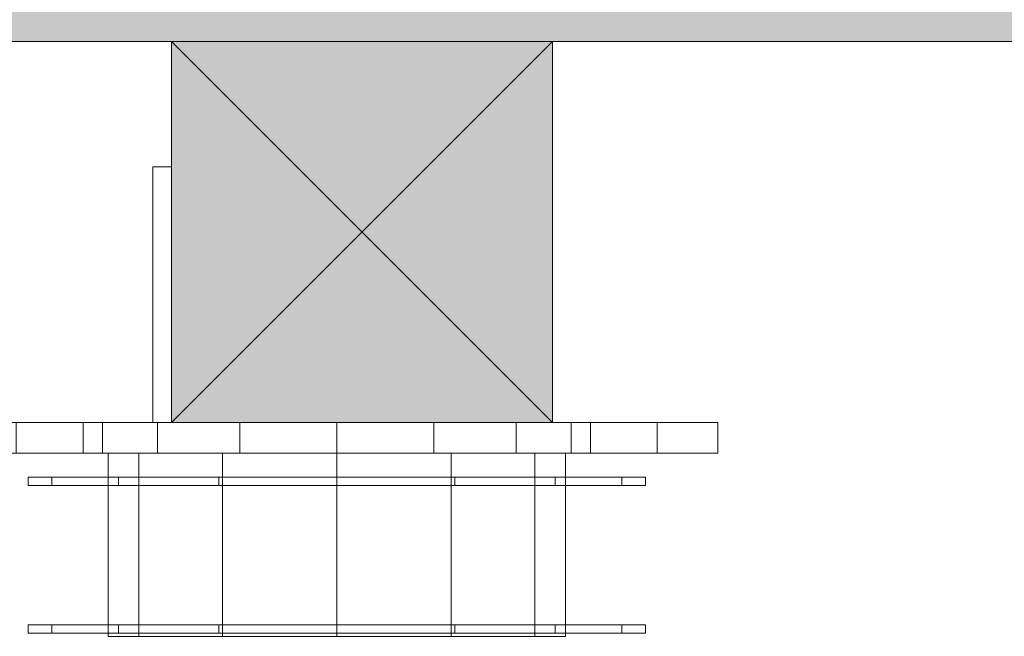
# Model space of a CAD drawing. Units: millimetres. Extents: x 19363 to 20348, y -21037 to -19682.
# Drawn here: x 19887 to 20042, y -20615 to -20518 of the extents above; entities that cross this region are included whole.
import ezdxf

# ---------------------------------------------------------------- set-up
doc = ezdxf.new("R2010")
doc.units = ezdxf.units.MM
doc.header["$LTSCALE"] = 5
doc.layers.add('Ech.1_5', color=7, linetype='Continuous')

msp = doc.modelspace()

# ---------------------------------------------------------------- hatches: boundary and pattern name
at = {"layer": 'Ech.1_5', "linetype": 'Continuous', "lineweight": 5, "transparency": 33554687}
for points in [[(19655.7, -20521.71), (20056.28, -20521.71), (20056.28, -20461.71), (19674.45, -20461.71)], [(19970.72, -20521.71), (19910.72, -20521.71), (19910.72, -20581.71), (19970.72, -20581.71)]]:
    msp.add_hatch(color=43, dxfattribs=at).paths.add_polyline_path(points)

# ---------------------------------------------------------------- linework, layer by layer
at = {"layer": 'Ech.1_5', "color": 190, "linetype": 'Continuous', "lineweight": 15}
for p, q in [((19910.72, -20521.71), (19970.72, -20581.71)), ((19910.72, -20581.71), (19970.72, -20521.71))]:
    msp.add_line(p, q, dxfattribs=at)
at = {"layer": 'Ech.1_5', "color": 190, "linetype": 'Continuous', "lineweight": 20}
msp.add_lwpolyline([(19970.72, -20521.71), (19910.72, -20521.71), (19910.72, -20581.71), (19970.72, -20581.71), (19970.72, -20521.71)], dxfattribs=at)
at = {"layer": 'Ech.1_5', "color": 9, "linetype": 'Continuous', "lineweight": 15}
for points in [[(19908.48, -20581.71, -1.74), (19921.44, -20581.71, 6.92), (19936.74, -20581.71, 9.96), (19952.03, -20581.71, 6.92), (19965, -20581.71, -1.74), (19973.66, -20581.71, -14.71), (19976.7, -20581.71, -30), (19973.66, -20581.71, -45.29), (19965, -20581.71, -58.26), (19952.03, -20581.71, -66.92), (19936.74, -20581.71, -69.96), (19921.44, -20581.71, -66.92), (19908.48, -20581.71, -58.26), (19899.81, -20581.71, -45.29), (19896.77, -20581.71, -30), (19899.81, -20581.71, -14.71), (19908.48, -20581.71, -1.74)], [(19908.48, -20581.71, -1.74), (19921.44, -20581.71, 6.92), (19936.74, -20581.71, 9.96), (19952.03, -20581.71, 6.92), (19965, -20581.71, -1.74), (19973.66, -20581.71, -14.71), (19976.7, -20581.71, -30), (19973.66, -20581.71, -45.29), (19965, -20581.71, -58.26), (19952.03, -20581.71, -66.92), (19936.74, -20581.71, -69.96), (19921.44, -20581.71, -66.92), (19908.48, -20581.71, -58.26), (19899.81, -20581.71, -45.29), (19896.77, -20581.71, -30), (19899.81, -20581.71, -14.71), (19908.48, -20581.71, -1.74)], [(19908.48, -20581.71, -1.74), (19921.44, -20581.71, 6.92), (19936.74, -20581.71, 9.96), (19952.03, -20581.71, 6.92), (19965, -20581.71, -1.74), (19973.66, -20581.71, -14.71), (19976.7, -20581.71, -30), (19973.66, -20581.71, -45.29), (19965, -20581.71, -58.26), (19952.03, -20581.71, -66.92), (19936.74, -20581.71, -69.96), (19921.44, -20581.71, -66.92), (19908.48, -20581.71, -58.26), (19899.81, -20581.71, -45.29), (19896.77, -20581.71, -30), (19899.81, -20581.71, -14.71), (19908.48, -20581.71, -1.74)], [(19908.48, -20581.71, -1.74), (19921.44, -20581.71, 6.92), (19936.74, -20581.71, 9.96), (19952.03, -20581.71, 6.92), (19965, -20581.71, -1.74), (19973.66, -20581.71, -14.71), (19976.7, -20581.71, -30), (19973.66, -20581.71, -45.29), (19965, -20581.71, -58.26), (19952.03, -20581.71, -66.92), (19936.74, -20581.71, -69.96), (19921.44, -20581.71, -66.92), (19908.48, -20581.71, -58.26), (19899.81, -20581.71, -45.29), (19896.77, -20581.71, -30), (19899.81, -20581.71, -14.71), (19908.48, -20581.71, -1.74)], [(19908.48, -20586.51, -58.26), (19921.44, -20586.51, -66.92), (19936.74, -20586.51, -69.96), (19952.03, -20586.51, -66.92), (19965, -20586.51, -58.26), (19973.66, -20586.51, -45.29), (19987.21, -20586.51, -30), (19973.66, -20586.51, -14.71), (19965, -20586.51, -1.74), (19952.03, -20586.51, 6.92), (19936.74, -20586.51, 9.96), (19921.44, -20586.51, 6.92), (19908.48, -20586.51, -1.74), (19899.81, -20586.51, -14.71), (19876.74, -20586.51, -30), (19899.81, -20586.51, -45.29), (19908.48, -20586.51, -58.26)], [(19908.48, -20586.51, -58.26), (19921.44, -20586.51, -66.92), (19936.74, -20586.51, -69.96), (19952.03, -20586.51, -66.92), (19965, -20586.51, -58.26), (19973.66, -20586.51, -45.29), (19976.7, -20586.51, -30), (19973.66, -20586.51, -14.71), (19965, -20586.51, -1.74), (19952.03, -20586.51, 6.92), (19936.74, -20586.51, 9.96), (19921.44, -20586.51, 6.92), (19908.48, -20586.51, -1.74), (19899.81, -20586.51, -14.71), (19896.77, -20586.51, -30), (19899.81, -20586.51, -45.29), (19908.48, -20586.51, -58.26)], [(19908.48, -20586.51, -58.26), (19921.44, -20586.51, -66.92), (19936.74, -20586.51, -69.96), (19952.03, -20586.51, -66.92), (19965, -20586.51, -58.26), (19973.66, -20586.51, -45.29), (19976.7, -20586.51, -30), (19973.66, -20586.51, -14.71), (19965, -20586.51, -1.74), (19952.03, -20586.51, 6.92), (19936.74, -20586.51, 9.96), (19921.44, -20586.51, 6.92), (19908.48, -20586.51, -1.74), (19899.81, -20586.51, -14.71), (19896.77, -20586.51, -30), (19899.81, -20586.51, -45.29), (19908.48, -20586.51, -58.26)], [(19908.48, -20586.51, -58.26), (19921.44, -20586.51, -66.92), (19936.74, -20586.51, -69.96), (19952.03, -20586.51, -66.92), (19965, -20586.51, -58.26), (19973.66, -20586.51, -45.29), (19976.7, -20586.51, -30), (19973.66, -20586.51, -14.71), (19965, -20586.51, -1.74), (19952.03, -20586.51, 6.92), (19936.74, -20586.51, 9.96), (19921.44, -20586.51, 6.92), (19908.48, -20586.51, -1.74), (19899.81, -20586.51, -14.71), (19896.77, -20586.51, -30), (19899.81, -20586.51, -45.29), (19908.48, -20586.51, -58.26)], [(19918.73, -20586.51, 1.19), (19936.74, -20586.51, 6.01), (19954.74, -20586.51, 1.19), (19967.92, -20586.51, -11.99), (19972.75, -20586.51, -30), (19967.92, -20586.51, -48.01), (19954.74, -20586.51, -61.19), (19936.74, -20586.51, -66.01), (19918.73, -20586.51, -61.19), (19905.55, -20586.51, -48.01), (19900.73, -20586.51, -30), (19905.55, -20586.51, -11.99), (19918.73, -20586.51, 1.19)], [(19918.73, -20586.51, 1.19), (19936.74, -20586.51, 6.01), (19954.74, -20586.51, 1.19), (19967.92, -20586.51, -11.99), (19972.75, -20586.51, -30), (19967.92, -20586.51, -48.01), (19954.74, -20586.51, -61.19), (19936.74, -20586.51, -66.01), (19918.73, -20586.51, -61.19), (19905.55, -20586.51, -48.01), (19900.73, -20586.51, -30), (19905.55, -20586.51, -11.99), (19918.73, -20586.51, 1.19)], [(19918.73, -20586.51, 1.19), (19936.74, -20586.51, 6.01), (19954.74, -20586.51, 1.19), (19967.92, -20586.51, -11.99), (19972.75, -20586.51, -30), (19967.92, -20586.51, -48.01), (19954.74, -20586.51, -61.19), (19936.74, -20586.51, -66.01), (19918.73, -20586.51, -61.19), (19905.55, -20586.51, -48.01), (19900.73, -20586.51, -30), (19905.55, -20586.51, -11.99), (19918.73, -20586.51, 1.19)], [(19918.73, -20586.51, 1.19), (19936.74, -20586.51, 6.01), (19954.74, -20586.51, 1.19), (19967.92, -20586.51, -11.99), (19972.75, -20586.51, -30), (19967.92, -20586.51, -48.01), (19954.74, -20586.51, -61.19), (19936.74, -20586.51, -66.01), (19918.73, -20586.51, -61.19), (19905.55, -20586.51, -48.01), (19900.73, -20586.51, -30), (19905.55, -20586.51, -11.99), (19918.73, -20586.51, 1.19)], [(19902.37, -20590.31, 4.37), (19918.14, -20590.31, 14.9), (19936.74, -20590.31, 18.6), (19955.34, -20590.31, 14.9), (19971.11, -20590.31, 4.37), (19981.64, -20590.31, -11.4), (19985.34, -20590.31, -30), (19981.64, -20590.31, -48.6), (19971.11, -20590.31, -64.37), (19955.34, -20590.31, -74.9), (19936.74, -20590.31, -78.6), (19918.14, -20590.31, -74.9), (19902.37, -20590.31, -64.37), (19891.83, -20590.31, -48.6), (19888.13, -20590.31, -30), (19891.83, -20590.31, -11.4), (19902.37, -20590.31, 4.37)], [(19902.37, -20591.63, -64.37), (19918.14, -20591.63, -74.9), (19936.74, -20591.63, -78.6), (19955.34, -20591.63, -74.9), (19971.11, -20591.63, -64.37), (19981.64, -20591.63, -48.6), (19985.34, -20591.63, -30), (19981.64, -20591.63, -11.4), (19971.11, -20591.63, 4.37), (19955.34, -20591.63, 14.9), (19936.74, -20591.63, 18.6), (19918.14, -20591.63, 14.9), (19902.37, -20591.63, 4.37), (19891.83, -20591.63, -11.4), (19888.13, -20591.63, -30), (19891.83, -20591.63, -48.6), (19902.37, -20591.63, -64.37)], [(19902.37, -20613.57, 4.37), (19918.14, -20613.57, 14.9), (19936.74, -20613.57, 18.6), (19955.34, -20613.57, 14.9), (19971.11, -20613.57, 4.37), (19981.64, -20613.57, -11.4), (19985.34, -20613.57, -30), (19981.64, -20613.57, -48.6), (19971.11, -20613.57, -64.37), (19955.34, -20613.57, -74.9), (19936.74, -20613.57, -78.6), (19918.14, -20613.57, -74.9), (19902.37, -20613.57, -64.37), (19891.83, -20613.57, -48.6), (19888.13, -20613.57, -30), (19891.83, -20613.57, -11.4), (19902.37, -20613.57, 4.37)], [(19902.37, -20614.89, -64.37), (19918.14, -20614.89, -74.9), (19936.74, -20614.89, -78.6), (19955.34, -20614.89, -74.9), (19971.11, -20614.89, -64.37), (19981.64, -20614.89, -48.6), (19985.34, -20614.89, -30), (19981.64, -20614.89, -11.4), (19971.11, -20614.89, 4.37), (19955.34, -20614.89, 14.9), (19936.74, -20614.89, 18.6), (19918.14, -20614.89, 14.9), (19902.37, -20614.89, 4.37), (19891.83, -20614.89, -11.4), (19888.13, -20614.89, -30), (19891.83, -20614.89, -48.6), (19902.37, -20614.89, -64.37)], [(19918.73, -20615.38, -61.19), (19936.74, -20615.38, -66.01), (19954.74, -20615.38, -61.19), (19967.92, -20615.38, -48.01), (19972.75, -20615.38, -30), (19967.92, -20615.38, -11.99), (19954.74, -20615.38, 1.19), (19936.74, -20615.38, 6.01), (19918.73, -20615.38, 1.19), (19905.55, -20615.38, -11.99), (19900.73, -20615.38, -30), (19905.55, -20615.38, -48.01), (19918.73, -20615.38, -61.19)]]:
    msp.add_polyline3d(points, dxfattribs=at)
at = {"layer": 'Ech.1_5', "color": 190, "linetype": 'Continuous', "lineweight": 20}
msp.add_3dface([(19655.7, -20521.71, 60), (20056.28, -20521.71, 60), (20056.28, -20461.71, 60), (19674.45, -20461.71, 60)], dxfattribs=at)
at = {"layer": 'Ech.1_5', "color": 9, "linetype": 'Continuous', "lineweight": 15}
for points in [[(19910.72, -20581.71, -57.13), (19907.78, -20581.71, -57.13), (19907.78, -20541.43, -57.13), (19910.72, -20541.43, -57.13)], [(19899.81, -20581.71, -14.71), (19876.74, -20581.71, -30), (19876.74, -20586.51, -30), (19899.81, -20586.51, -14.71)], [(19899.81, -20581.71, -45.29), (19899.81, -20586.51, -45.29), (19876.74, -20586.51, -30), (19876.74, -20581.71, -30)], [(19886.26, -20581.71, -30), (19899.81, -20581.71, -14.71), (19899.81, -20586.51, -14.71), (19886.26, -20586.51, -30)], [(19899.81, -20581.71, -14.71), (19896.77, -20581.71, -30), (19896.77, -20586.51, -30), (19899.81, -20586.51, -14.71)], [(19899.81, -20581.71, -45.29), (19899.81, -20586.51, -45.29), (19896.77, -20586.51, -30), (19896.77, -20581.71, -30)], [(19899.81, -20581.71, -14.71), (19896.77, -20581.71, -30), (19896.77, -20586.51, -30), (19899.81, -20586.51, -14.71)], [(19899.81, -20581.71, -45.29), (19899.81, -20586.51, -45.29), (19896.77, -20586.51, -30), (19896.77, -20581.71, -30)], [(19899.81, -20581.71, -14.71), (19896.77, -20581.71, -30), (19896.77, -20586.51, -30), (19899.81, -20586.51, -14.71)], [(19899.81, -20581.71, -45.29), (19899.81, -20586.51, -45.29), (19896.77, -20586.51, -30), (19896.77, -20581.71, -30)], [(19908.48, -20581.71, -1.74), (19899.81, -20581.71, -14.71), (19899.81, -20586.51, -14.71), (19908.48, -20586.51, -1.74)], [(19908.48, -20581.71, -58.26), (19908.48, -20586.51, -58.26), (19899.81, -20586.51, -45.29), (19899.81, -20581.71, -45.29)], [(19908.48, -20581.71, -1.74), (19899.81, -20581.71, -14.71), (19899.81, -20586.51, -14.71), (19908.48, -20586.51, -1.74)], [(19908.48, -20581.71, -58.26), (19908.48, -20586.51, -58.26), (19899.81, -20586.51, -45.29), (19899.81, -20581.71, -45.29)], [(19908.48, -20581.71, -1.74), (19899.81, -20581.71, -14.71), (19899.81, -20586.51, -14.71), (19908.48, -20586.51, -1.74)], [(19908.48, -20581.71, -58.26), (19908.48, -20586.51, -58.26), (19899.81, -20586.51, -45.29), (19899.81, -20581.71, -45.29)], [(19908.48, -20581.71, -1.74), (19899.81, -20581.71, -14.71), (19899.81, -20586.51, -14.71), (19908.48, -20586.51, -1.74)], [(19908.48, -20581.71, -58.26), (19908.48, -20586.51, -58.26), (19899.81, -20586.51, -45.29), (19899.81, -20581.71, -45.29)], [(19910.72, -20581.71, -57.13), (19910.72, -20581.71, -1.92), (19907.78, -20581.71, -1.92), (19907.78, -20581.71, -57.13)], [(19910.72, -20581.71, -57.13), (19910.72, -20581.71, -1.92), (19907.78, -20581.71, -1.92), (19907.78, -20581.71, -57.13)], [(19910.72, -20581.71, -57.13), (19910.72, -20581.71, -1.92), (19907.78, -20581.71, -1.92), (19907.78, -20581.71, -57.13)], [(19910.72, -20581.71, -57.13), (19910.72, -20581.71, -1.92), (19907.78, -20581.71, -1.92), (19907.78, -20581.71, -57.13)], [(19910.72, -20581.71, -57.13), (19910.72, -20581.71, -1.92), (19907.78, -20581.71, -1.92), (19907.78, -20581.71, -57.13)], [(19921.44, -20581.71, 6.92), (19908.48, -20581.71, -1.74), (19908.48, -20586.51, -1.74), (19921.44, -20586.51, 6.92)], [(19908.48, -20581.71, -58.26), (19921.44, -20581.71, -66.92), (19921.44, -20586.51, -66.92), (19908.48, -20586.51, -58.26)], [(19921.44, -20581.71, 6.92), (19908.48, -20581.71, -1.74), (19908.48, -20586.51, -1.74), (19921.44, -20586.51, 6.92)], [(19908.48, -20581.71, -58.26), (19921.44, -20581.71, -66.92), (19921.44, -20586.51, -66.92), (19908.48, -20586.51, -58.26)], [(19921.44, -20581.71, 6.92), (19908.48, -20581.71, -1.74), (19908.48, -20586.51, -1.74), (19921.44, -20586.51, 6.92)], [(19908.48, -20581.71, -58.26), (19921.44, -20581.71, -66.92), (19921.44, -20586.51, -66.92), (19908.48, -20586.51, -58.26)], [(19921.44, -20581.71, 6.92), (19908.48, -20581.71, -1.74), (19908.48, -20586.51, -1.74), (19921.44, -20586.51, 6.92)], [(19908.48, -20581.71, -58.26), (19921.44, -20581.71, -66.92), (19921.44, -20586.51, -66.92), (19908.48, -20586.51, -58.26)], [(19970.72, -20581.71, 130.01), (19910.72, -20581.71, 130.01), (19910.72, -20581.71, -831.61), (19970.72, -20581.71, -831.61)], [(19970.72, -20581.71, 130.01), (19910.72, -20581.71, 130.01), (19910.72, -20581.71, -831.61), (19970.72, -20581.71, -831.61)], [(19970.72, -20581.71, 130.01), (19910.72, -20581.71, 130.01), (19910.72, -20581.71, -831.61), (19970.72, -20581.71, -831.61)], [(19970.72, -20581.71, 130.01), (19910.72, -20581.71, 130.01), (19910.72, -20581.71, -831.61), (19970.72, -20581.71, -831.61)], [(19936.74, -20581.71, 9.96), (19921.44, -20581.71, 6.92), (19921.44, -20586.51, 6.92), (19936.74, -20586.51, 9.96)], [(19921.44, -20581.71, -66.92), (19936.74, -20581.71, -69.96), (19936.74, -20586.51, -69.96), (19921.44, -20586.51, -66.92)], [(19936.74, -20581.71, 9.96), (19921.44, -20581.71, 6.92), (19921.44, -20586.51, 6.92), (19936.74, -20586.51, 9.96)], [(19921.44, -20581.71, -66.92), (19936.74, -20581.71, -69.96), (19936.74, -20586.51, -69.96), (19921.44, -20586.51, -66.92)], [(19936.74, -20581.71, 9.96), (19921.44, -20581.71, 6.92), (19921.44, -20586.51, 6.92), (19936.74, -20586.51, 9.96)], [(19921.44, -20581.71, -66.92), (19936.74, -20581.71, -69.96), (19936.74, -20586.51, -69.96), (19921.44, -20586.51, -66.92)], [(19936.74, -20581.71, 9.96), (19921.44, -20581.71, 6.92), (19921.44, -20586.51, 6.92), (19936.74, -20586.51, 9.96)], [(19921.44, -20581.71, -66.92), (19936.74, -20581.71, -69.96), (19936.74, -20586.51, -69.96), (19921.44, -20586.51, -66.92)], [(19952.03, -20581.71, 6.92), (19936.74, -20581.71, 9.96), (19936.74, -20586.51, 9.96), (19952.03, -20586.51, 6.92)], [(19936.74, -20581.71, -69.96), (19952.03, -20581.71, -66.92), (19952.03, -20586.51, -66.92), (19936.74, -20586.51, -69.96)], [(19952.03, -20581.71, 6.92), (19936.74, -20581.71, 9.96), (19936.74, -20586.51, 9.96), (19952.03, -20586.51, 6.92)], [(19936.74, -20581.71, -69.96), (19952.03, -20581.71, -66.92), (19952.03, -20586.51, -66.92), (19936.74, -20586.51, -69.96)], [(19952.03, -20581.71, 6.92), (19936.74, -20581.71, 9.96), (19936.74, -20586.51, 9.96), (19952.03, -20586.51, 6.92)], [(19936.74, -20581.71, -69.96), (19952.03, -20581.71, -66.92), (19952.03, -20586.51, -66.92), (19936.74, -20586.51, -69.96)], [(19952.03, -20581.71, 6.92), (19936.74, -20581.71, 9.96), (19936.74, -20586.51, 9.96), (19952.03, -20586.51, 6.92)], [(19936.74, -20581.71, -69.96), (19952.03, -20581.71, -66.92), (19952.03, -20586.51, -66.92), (19936.74, -20586.51, -69.96)], [(19965, -20581.71, -1.74), (19952.03, -20581.71, 6.92), (19952.03, -20586.51, 6.92), (19965, -20586.51, -1.74)], [(19952.03, -20581.71, -66.92), (19965, -20581.71, -58.26), (19965, -20586.51, -58.26), (19952.03, -20586.51, -66.92)], [(19965, -20581.71, -1.74), (19952.03, -20581.71, 6.92), (19952.03, -20586.51, 6.92), (19965, -20586.51, -1.74)], [(19952.03, -20581.71, -66.92), (19965, -20581.71, -58.26), (19965, -20586.51, -58.26), (19952.03, -20586.51, -66.92)], [(19965, -20581.71, -1.74), (19952.03, -20581.71, 6.92), (19952.03, -20586.51, 6.92), (19965, -20586.51, -1.74)], [(19952.03, -20581.71, -66.92), (19965, -20581.71, -58.26), (19965, -20586.51, -58.26), (19952.03, -20586.51, -66.92)], [(19965, -20581.71, -1.74), (19952.03, -20581.71, 6.92), (19952.03, -20586.51, 6.92), (19965, -20586.51, -1.74)], [(19952.03, -20581.71, -66.92), (19965, -20581.71, -58.26), (19965, -20586.51, -58.26), (19952.03, -20586.51, -66.92)], [(19973.66, -20581.71, -14.71), (19965, -20581.71, -1.74), (19965, -20586.51, -1.74), (19973.66, -20586.51, -14.71)], [(19965, -20581.71, -58.26), (19973.66, -20581.71, -45.29), (19973.66, -20586.51, -45.29), (19965, -20586.51, -58.26)], [(19973.66, -20581.71, -14.71), (19965, -20581.71, -1.74), (19965, -20586.51, -1.74), (19973.66, -20586.51, -14.71)], [(19965, -20581.71, -58.26), (19973.66, -20581.71, -45.29), (19973.66, -20586.51, -45.29), (19965, -20586.51, -58.26)], [(19973.66, -20581.71, -14.71), (19965, -20581.71, -1.74), (19965, -20586.51, -1.74), (19973.66, -20586.51, -14.71)], [(19965, -20581.71, -58.26), (19973.66, -20581.71, -45.29), (19973.66, -20586.51, -45.29), (19965, -20586.51, -58.26)], [(19973.66, -20581.71, -14.71), (19965, -20581.71, -1.74), (19965, -20586.51, -1.74), (19973.66, -20586.51, -14.71)], [(19965, -20581.71, -58.26), (19973.66, -20581.71, -45.29), (19973.66, -20586.51, -45.29), (19965, -20586.51, -58.26)], [(19976.7, -20581.71, -30), (19973.66, -20581.71, -14.71), (19973.66, -20586.51, -14.71), (19976.7, -20586.51, -30)], [(19973.66, -20581.71, -45.29), (19976.7, -20581.71, -30), (19976.7, -20586.51, -30), (19973.66, -20586.51, -45.29)], [(19976.7, -20581.71, -30), (19973.66, -20581.71, -14.71), (19973.66, -20586.51, -14.71), (19976.7, -20586.51, -30)], [(19973.66, -20581.71, -45.29), (19976.7, -20581.71, -30), (19976.7, -20586.51, -30), (19973.66, -20586.51, -45.29)], [(19976.7, -20581.71, -30), (19973.66, -20581.71, -14.71), (19973.66, -20586.51, -14.71), (19976.7, -20586.51, -30)], [(19973.66, -20581.71, -45.29), (19976.7, -20581.71, -30), (19976.7, -20586.51, -30), (19973.66, -20586.51, -45.29)], [(19987.21, -20581.71, -30), (19973.66, -20581.71, -14.71), (19973.66, -20586.51, -14.71), (19987.21, -20586.51, -30)], [(19973.66, -20581.71, -45.29), (19996.74, -20581.71, -30), (19996.74, -20586.51, -30), (19973.66, -20586.51, -45.29)], [(19905.55, -20586.51, -11.99), (19900.73, -20586.51, -30), (19900.73, -20615.38, -30), (19905.55, -20615.38, -11.99)], [(19905.55, -20586.51, -48.01), (19905.55, -20615.38, -48.01), (19900.73, -20615.38, -30), (19900.73, -20586.51, -30)], [(19918.73, -20586.51, 1.19), (19905.55, -20586.51, -11.99), (19905.55, -20615.38, -11.99), (19918.73, -20615.38, 1.19)], [(19918.73, -20586.51, -61.19), (19918.73, -20615.38, -61.19), (19905.55, -20615.38, -48.01), (19905.55, -20586.51, -48.01)], [(19936.74, -20586.51, 6.01), (19918.73, -20586.51, 1.19), (19918.73, -20615.38, 1.19), (19936.74, -20615.38, 6.01)], [(19918.73, -20586.51, -61.19), (19936.74, -20586.51, -66.01), (19936.74, -20615.38, -66.01), (19918.73, -20615.38, -61.19)], [(19954.74, -20586.51, 1.19), (19936.74, -20586.51, 6.01), (19936.74, -20615.38, 6.01), (19954.74, -20615.38, 1.19)], [(19936.74, -20586.51, -66.01), (19954.74, -20586.51, -61.19), (19954.74, -20615.38, -61.19), (19936.74, -20615.38, -66.01)], [(19967.92, -20586.51, -11.99), (19954.74, -20586.51, 1.19), (19954.74, -20615.38, 1.19), (19967.92, -20615.38, -11.99)], [(19954.74, -20586.51, -61.19), (19967.92, -20586.51, -48.01), (19967.92, -20615.38, -48.01), (19954.74, -20615.38, -61.19)], [(19972.75, -20586.51, -30), (19967.92, -20586.51, -11.99), (19967.92, -20615.38, -11.99), (19972.75, -20615.38, -30)], [(19967.92, -20586.51, -48.01), (19972.75, -20586.51, -30), (19972.75, -20615.38, -30), (19967.92, -20615.38, -48.01)], [(19891.83, -20590.31, -11.4), (19888.13, -20590.31, -30), (19888.13, -20591.63, -30), (19891.83, -20591.63, -11.4)], [(19891.83, -20590.31, -48.6), (19891.83, -20591.63, -48.6), (19888.13, -20591.63, -30), (19888.13, -20590.31, -30)], [(19902.37, -20590.31, 4.37), (19891.83, -20590.31, -11.4), (19891.83, -20591.63, -11.4), (19902.37, -20591.63, 4.37)], [(19902.37, -20590.31, -64.37), (19902.37, -20591.63, -64.37), (19891.83, -20591.63, -48.6), (19891.83, -20590.31, -48.6)], [(19918.14, -20590.31, 14.9), (19902.37, -20590.31, 4.37), (19902.37, -20591.63, 4.37), (19918.14, -20591.63, 14.9)], [(19902.37, -20590.31, -64.37), (19918.14, -20590.31, -74.9), (19918.14, -20591.63, -74.9), (19902.37, -20591.63, -64.37)], [(19936.74, -20590.31, 18.6), (19918.14, -20590.31, 14.9), (19918.14, -20591.63, 14.9), (19936.74, -20591.63, 18.6)], [(19918.14, -20590.31, -74.9), (19936.74, -20590.31, -78.6), (19936.74, -20591.63, -78.6), (19918.14, -20591.63, -74.9)], [(19955.34, -20590.31, 14.9), (19936.74, -20590.31, 18.6), (19936.74, -20591.63, 18.6), (19955.34, -20591.63, 14.9)], [(19936.74, -20590.31, -78.6), (19955.34, -20590.31, -74.9), (19955.34, -20591.63, -74.9), (19936.74, -20591.63, -78.6)], [(19971.11, -20590.31, 4.37), (19955.34, -20590.31, 14.9), (19955.34, -20591.63, 14.9), (19971.11, -20591.63, 4.37)], [(19955.34, -20590.31, -74.9), (19971.11, -20590.31, -64.37), (19971.11, -20591.63, -64.37), (19955.34, -20591.63, -74.9)], [(19981.64, -20590.31, -11.4), (19971.11, -20590.31, 4.37), (19971.11, -20591.63, 4.37), (19981.64, -20591.63, -11.4)], [(19971.11, -20590.31, -64.37), (19981.64, -20590.31, -48.6), (19981.64, -20591.63, -48.6), (19971.11, -20591.63, -64.37)], [(19985.34, -20590.31, -30), (19981.64, -20590.31, -11.4), (19981.64, -20591.63, -11.4), (19985.34, -20591.63, -30)], [(19981.64, -20590.31, -48.6), (19985.34, -20590.31, -30), (19985.34, -20591.63, -30), (19981.64, -20591.63, -48.6)], [(19891.83, -20613.57, -11.4), (19888.13, -20613.57, -30), (19888.13, -20614.89, -30), (19891.83, -20614.89, -11.4)], [(19891.83, -20613.57, -48.6), (19891.83, -20614.89, -48.6), (19888.13, -20614.89, -30), (19888.13, -20613.57, -30)], [(19902.37, -20613.57, 4.37), (19891.83, -20613.57, -11.4), (19891.83, -20614.89, -11.4), (19902.37, -20614.89, 4.37)], [(19902.37, -20613.57, -64.37), (19902.37, -20614.89, -64.37), (19891.83, -20614.89, -48.6), (19891.83, -20613.57, -48.6)], [(19918.14, -20613.57, 14.9), (19902.37, -20613.57, 4.37), (19902.37, -20614.89, 4.37), (19918.14, -20614.89, 14.9)], [(19902.37, -20613.57, -64.37), (19918.14, -20613.57, -74.9), (19918.14, -20614.89, -74.9), (19902.37, -20614.89, -64.37)], [(19936.74, -20613.57, 18.6), (19918.14, -20613.57, 14.9), (19918.14, -20614.89, 14.9), (19936.74, -20614.89, 18.6)], [(19918.14, -20613.57, -74.9), (19936.74, -20613.57, -78.6), (19936.74, -20614.89, -78.6), (19918.14, -20614.89, -74.9)], [(19955.34, -20613.57, 14.9), (19936.74, -20613.57, 18.6), (19936.74, -20614.89, 18.6), (19955.34, -20614.89, 14.9)], [(19936.74, -20613.57, -78.6), (19955.34, -20613.57, -74.9), (19955.34, -20614.89, -74.9), (19936.74, -20614.89, -78.6)], [(19971.11, -20613.57, 4.37), (19955.34, -20613.57, 14.9), (19955.34, -20614.89, 14.9), (19971.11, -20614.89, 4.37)], [(19955.34, -20613.57, -74.9), (19971.11, -20613.57, -64.37), (19971.11, -20614.89, -64.37), (19955.34, -20614.89, -74.9)], [(19981.64, -20613.57, -11.4), (19971.11, -20613.57, 4.37), (19971.11, -20614.89, 4.37), (19981.64, -20614.89, -11.4)], [(19971.11, -20613.57, -64.37), (19981.64, -20613.57, -48.6), (19981.64, -20614.89, -48.6), (19971.11, -20614.89, -64.37)], [(19985.34, -20613.57, -30), (19981.64, -20613.57, -11.4), (19981.64, -20614.89, -11.4), (19985.34, -20614.89, -30)], [(19981.64, -20613.57, -48.6), (19985.34, -20613.57, -30), (19985.34, -20614.89, -30), (19981.64, -20614.89, -48.6)]]:
    msp.add_3dface(points, dxfattribs=at)

doc.saveas('drawing.dxf')
